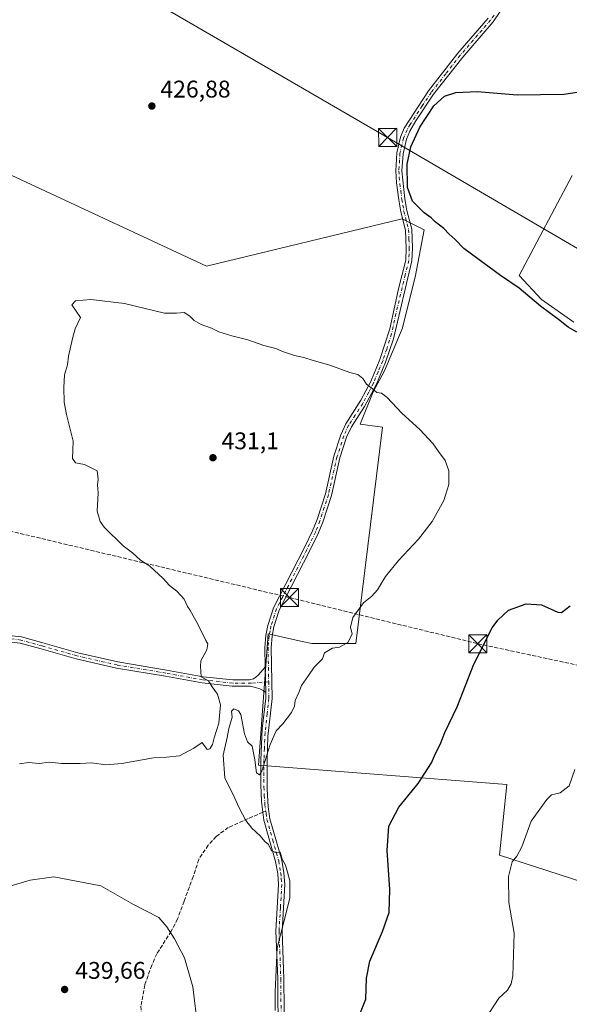
# Model space of a CAD drawing. Units: metres. Extents: x 549641 to 553082, y 4703164 to 4705502.
# Drawn here: x 552334 to 552562, y 4704753 to 4705162 of the extents above; entities that cross this region are included whole.
import ezdxf

# ---------------------------------------------------------------- set-up
doc = ezdxf.new("R2010")
doc.units = ezdxf.units.M
doc.header["$MEASUREMENT"] = 0
doc.linetypes.add('DGN Style 3', pattern=[2.307223458686699, 1.648016756204785, -0.6592067024819142])
doc.linetypes.add('DGN Style 4', pattern=[2.6384748266838614, 1.318413404963828, -0.6592067024819142, 0.001648016756204785, -0.6592067024819142])
for name, color, linetype, lineweight in [('Arbolado forestal CxS', 92, 'Continuous', 0), ('Camino Cxs', 7, 'Continuous', 0), ('Camino eje', 30, 'DGN Style 4', 13), ('Conducción de hidrocarburos lineal', 6, 'DGN Style 3', 0), ('Corriente artificial eje', 142, 'DGN Style 4', 0), ('Cultivos herbáceos CxS', 92, 'Continuous', 0), ('Cultivos leñosos CxS', 92, 'Continuous', 0), ('Curva de nivel maestra', 30, 'Continuous', 30), ('Curva de nivel normal', 30, 'Continuous', 0), ('Pista no pavimentada Cxs', 111, 'Continuous', 0), ('Pista no pavimentada eje', 91, 'DGN Style 4', 0), ('Punto de cota en terreno', 7, 'Continuous', 0), ('Rótulo de punto de cota en terreno', 7, 'Continuous', 0), ('Senda', 7, 'DGN Style 3', 0), ('Senda no paivmentada conexión', 7, 'DGN Style 3', 0), ('Tendido', 6, 'Continuous', 0), ('Torre de tendido puntual', 7, 'Continuous', 0)]:
    doc.layers.add(name, color=color, linetype=linetype, lineweight=lineweight)
doc.styles.add('Style-Arial', font='txt')

# ---------------------------------------------------------------- blocks, each defined once
blk = doc.blocks.new('*U10')
at = {"layer": 'Cultivos herbáceos CxS', "color": 92, "linetype": 'Continuous', "lineweight": 0}
for points in [[(552564.2527999999, 4705036.0875, 424.0467000000062), (552550.8273, 4705045.485300001, 424.4033000000054), (552541.6734999996, 4705055.451300001, 424.0598000000027), (552563.6513, 4705097.0461, 422.7274999999936)], [(552243.0148, 4705175.626700001, 425.9251999999979), (552227.7412999999, 4705129.227299999, 429.5630999999995), (552243.9442999996, 4705121.964299999, 429.8080999999948), (552322.7063999996, 4705100.972899999, 429.3846000000049), (552411.8038999997, 4705059.4431, 428.8209999999963), (552493.0144999997, 4705078.9959, 425.9259000000021), (552502.2377000004, 4705074.533100001, 425.9541999999929), (552498.4678999997, 4705054.883199999, 426.7217999999993), (552493.0977999996, 4705033.4024, 427.977899999998), (552485.7137000002, 4705015.949300001, 429.3882000000012), (552481.0148999998, 4705007.222800001, 430.1888000000035), (552475.6447000002, 4704993.797300001, 431.2842999999993), (552484.9368000003, 4704992.5689, 430.9245999999985), (552473.8192999996, 4704902.663100001, 430.0820999999996), (552455.6357000005, 4704902.6633, 430.5369999999967), (552451.6145000001, 4704903.5569, 430.6002000000008), (552437.4523, 4704906.704100001, 430.7209000000003), (552433.4083000004, 4704852.1547, 430.2712000000029), (552536.4494000003, 4704844.072100001, 423.1515000000073), (552533.4168999996, 4704814.776500001, 421.7847000000039), (552708.0972999996, 4704758.113100001, 412.8926999999967)]]:
    blk.add_polyline3d(points, dxfattribs=at)
blk = doc.blocks.new('5PATER')
at = {"layer": 'Arbolado forestal CxS', "linetype": 'Continuous', "lineweight": 0}
h = blk.add_hatch(color=51, dxfattribs=at)
edge = h.paths.add_edge_path()
edge.add_ellipse((0, 0), major_axis=(-0.1095731443231308, -0.1110710700762829), ratio=0.9994222409660322, start_angle=0, end_angle=360)
blk = doc.blocks.new('5TTEND')
at = {"layer": 'Corriente artificial eje', "color": 7, "linetype": 'Continuous', "lineweight": 0}
for p, q in [((-0.375, 0.3754), (0.375, -0.3746)), ((0.3720000000000001, 0.3784000000000001), (-0.3720000000000001, -0.3776))]:
    blk.add_line(p, q, dxfattribs=at)
at = {"layer": 'Corriente artificial eje', "color": 7, "linetype": 'Continuous', "lineweight": 0, "flags": 128}
blk.add_lwpolyline([(-0.375, -0.3746), (0.375, -0.3746), (0.375, 0.3754), (-0.375, 0.3754), (-0.3720000000000001, -0.3776)], dxfattribs=at)

msp = doc.modelspace()

# ---------------------------------------------------------------- linework, layer by layer
at = {"layer": 'Camino Cxs', "color": 7, "linetype": 'Continuous', "lineweight": 0, "extrusion": (0.0001878708745528786, -0.01097714375088924, 0.9999397316936691), "elevation": -51111.93719074828, "flags": 128}
msp.add_lwpolyline([(552436.1874496082, 4704615.386988584), (552436.3710717377, 4704604.658742201)], dxfattribs=at)
at = {"layer": 'Camino Cxs', "color": 7, "linetype": 'Continuous', "lineweight": 0}
for points in [[(552328.5401, 4704906.164100001, 429.1987999999984), (552335.0648999996, 4704905.402899999, 429.2973999999958), (552343.9501, 4704902.9407, 429.4487999999984), (552358.4205, 4704898.8215, 429.5562000000064), (552375.0714999996, 4704895.0275, 429.7538999999961), (552395.2566999998, 4704891.6457, 430.0314999999973), (552410.4612999996, 4704888.9005, 430.1802000000025), (552422.7282999996, 4704887.537500001, 430.351999999999), (552429.6655000001, 4704887.537500001, 430.4078000000009), (552431.3299000004, 4704888.0297, 430.4275999999954), (552432.4086999996, 4704888.6461, 430.445200000002), (552433.2717000004, 4704889.509299999, 430.4768999999943), (552435.3677000003, 4704891.9133, 430.5562000000064), (552436.2780999999, 4704892.993899999, 430.5887999999978), (552436.4617, 4704882.2663, 430.4710000000051), (552435.3369000005, 4704883.1907, 430.4621000000043), (552434.0115, 4704883.8071, 430.4434000000037), (552432.2547000004, 4704884.392700001, 430.415599999993), (552430.0355000002, 4704884.9375, 430.3999999999942), (552422.5843000002, 4704884.9375, 430.3454999999958), (552410.0862999996, 4704886.326099999, 430.1552999999985), (552394.8108999999, 4704889.084100001, 429.974000000002), (552374.5674999999, 4704892.4757, 429.6986999999936), (552357.7753, 4704896.301899999, 429.5102000000043), (552343.2471000003, 4704900.4375, 429.4753000000055), (552334.5641000001, 4704902.843699999, 429.296199999997), (552328.3888999998, 4704903.564099999, 429.1891000000033)], [(552436.4617, 4704882.2663, 430.4710000000051), (552435.3369000005, 4704883.1907, 430.4621000000043), (552434.0115, 4704883.8071, 430.4434000000037), (552432.2547000004, 4704884.392700001, 430.415599999993), (552430.0355000002, 4704884.9375, 430.3999999999942), (552422.5843000002, 4704884.9375, 430.3454999999958), (552410.0862999996, 4704886.326099999, 430.1552999999985), (552394.8108999999, 4704889.084100001, 429.974000000002), (552374.5674999999, 4704892.4757, 429.6986999999936), (552357.7753, 4704896.301899999, 429.5102000000043), (552343.2471000003, 4704900.4375, 429.4753000000055), (552334.5641000001, 4704902.843699999, 429.296199999997), (552328.3888999998, 4704903.564099999, 429.1891000000033)], [(552328.5401, 4704906.164100001, 429.1987999999984), (552335.0648999996, 4704905.402899999, 429.2973999999958), (552343.9501, 4704902.9407, 429.4487999999984), (552358.4205, 4704898.8215, 429.5562000000064), (552375.0714999996, 4704895.0275, 429.7538999999961), (552395.2566999998, 4704891.6457, 430.0314999999973), (552410.4612999996, 4704888.9005, 430.1802000000025), (552422.7282999996, 4704887.537500001, 430.351999999999), (552429.6655000001, 4704887.537500001, 430.4078000000009), (552431.3299000004, 4704888.0297, 430.4275999999954), (552432.4086999996, 4704888.6461, 430.445200000002), (552433.2717000004, 4704889.509299999, 430.4768999999943), (552435.3677000003, 4704891.9133, 430.5562000000064), (552436.2780999999, 4704892.993899999, 430.5887999999978)]]:
    msp.add_polyline3d(points, dxfattribs=at)
at = {"layer": 'Camino eje', "color": 30, "linetype": 'DGN Style 4', "lineweight": 13}
msp.add_polyline3d([(552437.6737000002, 4704886.770099999, 430.5491000000038), (552430.4879000001, 4704886.237500001, 430.4088999999949), (552422.6562999999, 4704886.237500001, 430.3487000000023), (552410.2736999998, 4704887.613299999, 430.164499999999), (552395.0336999996, 4704890.364900001, 430.0028000000021), (552374.8195000002, 4704893.751700001, 429.7262999999948), (552358.0979000004, 4704897.561699999, 429.5317000000068), (552343.5987, 4704901.689099999, 429.459600000002), (552334.8145000003, 4704904.123299999, 429.2969000000012), (552328.4644999999, 4704904.8641, 429.1940999999933), (552323.1727, 4704904.8641, 429.1383999999962), (552318.5160999997, 4704904.334899999, 429.0988999999972), (552313.8595000004, 4704902.535900001, 428.9630999999936), (552309.0969000002, 4704900.524900001, 428.8402999999962), (552300.4184999998, 4704894.704100001, 428.7510000000038), (552291.5285, 4704888.459899999, 428.6757000000071), (552272.5843000002, 4704875.7599, 428.5576000000001), (552256.8151000004, 4704864.9649, 428.1245999999956), (552247.2901, 4704858.297300001, 427.7988999999943), (552234.6958999997, 4704847.2907, 427.5078000000067), (552218.0800999999, 4704832.685699999, 427.6046999999963)], dxfattribs=at)
at = {"layer": 'Conducción de hidrocarburos lineal', "color": 6, "linetype": 'DGN Style 3', "lineweight": 0}
msp.add_polyline3d([(551196.2251000004, 4705488.4474, 415.6394), (551223.0333000004, 4705462.92, 415.0705000000016), (551435.8650000002, 4705264.1942, 408.4314000000013), (551516.5741999997, 4705186.780099999, 400.9410000000062), (551642.5861999998, 4705068.6599, 399.1967000000004), (551667.4555000003, 4705067.7323, 399.7128999999986), (551856.0511999996, 4705056.8168, 406.0976999999984), (552070.1522000004, 4705008.068700001, 416.7618999999977), (552325.6079000002, 4704950.521600001, 428.9572999999946), (552446.3378, 4704921.7468, 430.9003999999986), (552524.5223000003, 4704902.564400001, 426.006899999993), (552631.8636999996, 4704879.480900001, 420.0013000000035), (552831.2540999996, 4704833.681399999, 416.3120000000054), (552965.9890999999, 4704863.168299999, 417.7982000000048), (552995.1902999999, 4704869.559, 418.280899999998), (553069.2161999998, 4704885.944399999, 416.1502000000037)], dxfattribs=at)
at = {"layer": 'Cultivos herbáceos CxS', "color": 92, "linetype": 'Continuous', "lineweight": 0}
for points in [[(552243.0148, 4705175.626700001, 425.9251999999979), (552227.7412999999, 4705129.227299999, 429.5630999999995), (552243.9442999996, 4705121.964299999, 429.8080999999948), (552322.7063999996, 4705100.972899999, 429.3846000000049), (552411.8038999997, 4705059.4431, 428.8209999999963), (552493.0144999997, 4705078.9959, 425.9259000000021), (552502.2377000004, 4705074.533100001, 425.9541999999929), (552498.4678999997, 4705054.883199999, 426.7217999999993), (552493.0977999996, 4705033.4024, 427.977899999998), (552485.7137000002, 4705015.949300001, 429.3882000000012), (552481.0148999998, 4705007.222800001, 430.1888000000035), (552475.6447000002, 4704993.797300001, 431.2842999999993), (552484.9368000003, 4704992.5689, 430.9245999999985), (552473.8192999996, 4704902.663100001, 430.0820999999996), (552455.6357000005, 4704902.6633, 430.5369999999967), (552451.6145000001, 4704903.5569, 430.6002000000008), (552437.4523, 4704906.704100001, 430.7209000000003), (552433.4083000004, 4704852.1547, 430.2712000000029), (552536.4494000003, 4704844.072100001, 423.1515000000073), (552533.4168999996, 4704814.776500001, 421.7847000000039), (552708.0972999996, 4704758.113100001, 412.8926999999967)], [(552564.2527999999, 4705036.0875, 424.0467000000062), (552550.8273, 4705045.485300001, 424.4033000000054), (552541.6734999996, 4705055.451300001, 424.0598000000027), (552563.6513, 4705097.0461, 422.7274999999936)]]:
    msp.add_polyline3d(points, dxfattribs=at)
at = {"layer": 'Cultivos leñosos CxS', "color": 92, "linetype": 'Continuous', "lineweight": 0}
for points in [[(552708.0972999996, 4704758.113100001, 412.8926999999967), (552533.4168999996, 4704814.776500001, 421.7847000000039), (552536.4494000003, 4704844.072100001, 423.1515000000073), (552433.4083000004, 4704852.1547, 430.2712000000029), (552437.4523, 4704906.704100001, 430.7209000000003), (552451.6145000001, 4704903.5569, 430.6002000000008), (552455.6357000005, 4704902.6633, 430.5369999999967), (552473.8192999996, 4704902.663100001, 430.0820999999996), (552484.9368000003, 4704992.5689, 430.9245999999985), (552475.6447000002, 4704993.797300001, 431.2842999999993), (552481.0148999998, 4705007.222800001, 430.1888000000035), (552485.7137000002, 4705015.949300001, 429.3882000000012), (552493.0977999996, 4705033.4024, 427.977899999998), (552498.4678999997, 4705054.883199999, 426.7217999999993), (552502.2377000004, 4705074.533100001, 425.9541999999929), (552493.0144999997, 4705078.9959, 425.9259000000021), (552411.8038999997, 4705059.4431, 428.8209999999963), (552322.7063999996, 4705100.972899999, 429.3846000000049), (552243.9442999996, 4705121.964299999, 429.8080999999948), (552227.7412999999, 4705129.227299999, 429.5630999999995), (552243.0148, 4705175.626700001, 425.9251999999979)], [(552243.0148, 4705175.626700001, 425.9251999999979), (552227.7412999999, 4705129.227299999, 429.5630999999995), (552243.9442999996, 4705121.964299999, 429.8080999999948), (552322.7063999996, 4705100.972899999, 429.3846000000049), (552411.8038999997, 4705059.4431, 428.8209999999963), (552493.0144999997, 4705078.9959, 425.9259000000021), (552502.2377000004, 4705074.533100001, 425.9541999999929), (552498.4678999997, 4705054.883199999, 426.7217999999993), (552493.0977999996, 4705033.4024, 427.977899999998), (552485.7137000002, 4705015.949300001, 429.3882000000012), (552481.0148999998, 4705007.222800001, 430.1888000000035), (552475.6447000002, 4704993.797300001, 431.2842999999993), (552484.9368000003, 4704992.5689, 430.9245999999985), (552473.8192999996, 4704902.663100001, 430.0820999999996), (552455.6357000005, 4704902.6633, 430.5369999999967), (552451.6145000001, 4704903.5569, 430.6002000000008), (552437.4523, 4704906.704100001, 430.7209000000003), (552433.4083000004, 4704852.1547, 430.2712000000029), (552536.4494000003, 4704844.072100001, 423.1515000000073), (552533.4168999996, 4704814.776500001, 421.7847000000039), (552708.0972999996, 4704758.113100001, 412.8926999999967)], [(552563.6513, 4705097.0461, 422.7274999999936), (552541.6734999996, 4705055.451300001, 424.0598000000027), (552550.8273, 4705045.485300001, 424.4033000000054), (552564.2527999999, 4705036.0875, 424.0467000000062)], [(552564.2527999999, 4705036.0875, 424.0467000000062), (552550.8273, 4705045.485300001, 424.4033000000054), (552541.6734999996, 4705055.451300001, 424.0598000000027), (552563.6513, 4705097.0461, 422.7274999999936)]]:
    msp.add_polyline3d(points, dxfattribs=at)
at = {"layer": 'Curva de nivel maestra', "color": 30, "linetype": 'Continuous', "lineweight": 30, "elevation": 425, "flags": 128}
for points in [[(552565.5599999996, 4705031.920100001), (552562, 4705034.040100001), (552557.9199999999, 4705037.200099999), (552550.4199999999, 4705042.770099999), (552541.6200000001, 4705050.210100001), (552533.8600000005, 4705055.470100001), (552524.4600000001, 4705062.470100001), (552518.7199999997, 4705066.7501), (552515.1200000001, 4705070.4801), (552512.5999999996, 4705072.630100001), (552510.3200000003, 4705075.0101), (552506.79, 4705077.8201), (552505.1600000003, 4705079.530099999), (552502.1699999999, 4705081.550100001), (552497.3499999996, 4705086.370100001), (552495.2999999998, 4705092.020099999), (552495.2000000002, 4705101.690099999), (552496.7300000004, 4705109.020099999), (552500.4000000004, 4705117.130100001), (552506.1900000004, 4705126.040100001), (552510.6600000003, 4705130.020099999), (552515.3300000001, 4705131.540100001), (552524.2100000001, 4705131.9801), (552540.8399999999, 4705130.520099999), (552560.1399999997, 4705130.770099999), (552570.3099999996, 4705132.4001)], [(552474.7400000002, 4704746.720100001), (552478.0300000003, 4704754.960100001), (552478.2199999997, 4704763.700099999), (552479.6799999997, 4704770.700099999), (552484.9600000001, 4704783.030099999), (552487.6399999997, 4704791.0001), (552487.9900000002, 4704800.550100001), (552486.79, 4704816.7301), (552487.5499999998, 4704826.880100001), (552491.6699999999, 4704834.720100001), (552499.6900000004, 4704844.530099999), (552505.2999999998, 4704853.0801), (552506.9299999997, 4704856.960100001), (552508.8300000001, 4704860.700099999), (552510.7999999998, 4704865.700099999), (552515.8899999997, 4704876.370100001), (552522.75, 4704894.040100001), (552530.3700000001, 4704909.130100001), (552532.7100000001, 4704912.360099999), (552537.25, 4704916.460100001), (552544.4699999997, 4704919.1601), (552550.9000000004, 4704918.770099999), (552557.7300000004, 4704915.7601), (552559.2000000002, 4704915.540100001), (552562.7999999998, 4704918.360099999)]]:
    msp.add_lwpolyline(points, dxfattribs=at)
at = {"layer": 'Curva de nivel normal', "color": 30, "linetype": 'Continuous', "lineweight": 0, "flags": 128}
for points, elevation in [([(552334.2000000002, 4704852.6501), (552337.9600000001, 4704853.270099999), (552342.4699999997, 4704852.8101), (552346.6699999999, 4704853.420100001), (552351.6699999999, 4704852.9001), (552359.4500000002, 4704852.8201), (552364.1399999997, 4704853.0601), (552370.04, 4704852.290100001), (552376.6699999999, 4704852.790100001), (552389.9100000003, 4704855.1801), (552395.3300000001, 4704855.420100001), (552400.6600000003, 4704856.020099999), (552406.6600000003, 4704859.170100001), (552410.0700000003, 4704861.530099999), (552410.6600000003, 4704860.700099999), (552412.1699999999, 4704858.620100001), (552413.2699999996, 4704858.960100001), (552414.4199999999, 4704860.700099999), (552415.0899999999, 4704863.460100001), (552416.9400000004, 4704869.640100001), (552417.7100000001, 4704877.2601), (552416.4299999997, 4704881.6801), (552414.2400000002, 4704884.6601), (552412.6399999997, 4704887.1501), (552409.5999999996, 4704888.8101), (552409.3300000001, 4704893.200099999), (552409.4500000002, 4704895.4901), (552411.9900000002, 4704900.030099999), (552412.4699999997, 4704902.5101), (552411.5700000003, 4704903.950099999), (552408.29, 4704910.7401), (552404.9500000002, 4704916.6601), (552403.9900000002, 4704918.030099999), (552402.5800000001, 4704921.030099999), (552399.6200000001, 4704924.370100001), (552396.4600000001, 4704926.7501), (552393.9299999997, 4704929.7401), (552388.4100000003, 4704934.780099999), (552384.54, 4704937.2401), (552381.1299999999, 4704940.3101), (552377.25, 4704943.210100001), (552369.4100000003, 4704951.040100001), (552367.7400000002, 4704953.3101), (552366.5099999999, 4704957.5801), (552366.9199999999, 4704965.3201), (552366.6900000004, 4704968.530099999), (552366.9500000002, 4704970.9801), (552366.5099999999, 4704974.450099999), (552361.1799999997, 4704976.960100001), (552357.5300000003, 4704977.6801), (552356.2199999997, 4704979.5101), (552356.5099999999, 4704986.780099999), (552353.7999999998, 4704997.720100001), (552352.7300000004, 4705002.890100001), (552352.7100000001, 4705009.040100001), (552352.9400000004, 4705014.3301), (552354.2300000004, 4705018.360099999), (552354.6200000001, 4705022.020099999), (552356.2400000002, 4705029.360099999), (552357.3899999997, 4705033.360099999), (552359.6100000005, 4705038.090100001), (552355.9600000001, 4705043.390100001), (552357.4800000004, 4705044.960100001), (552363.8600000005, 4705045.4901), (552377.8399999999, 4705043.860099999), (552394.4600000001, 4705039.8301)], 430), ([(552394.4600000001, 4705039.8301), (552399.4800000004, 4705039.840100001), (552402.5899999999, 4705040.190099999), (552405.0199999996, 4705038.690099999), (552406.7199999997, 4705036.770099999), (552409.6200000001, 4705035.170100001), (552414.0099999999, 4705033.6801), (552416.9900000002, 4705032.1801), (552422.3600000005, 4705030.4001), (552429.0499999998, 4705028.7501), (552435.7300000004, 4705026.4301), (552440.5999999996, 4705025.200099999), (552443.4199999999, 4705023.9801), (552448.3300000001, 4705022.340100001), (552452.3300000001, 4705021.4901), (552455.6600000003, 4705020.380100001), (552462.9900000002, 4705018.340100001), (552471.3300000001, 4705015.2601), (552474.7100000001, 4705014.380100001), (552476.75, 4705012.780099999), (552478.3099999996, 4705010.340100001), (552480.5800000001, 4705008.600099999), (552482.5599999996, 4705006.960100001), (552484.5300000003, 4705006.700099999), (552486.9100000003, 4705004.890100001), (552492.8899999997, 4704998.390100001), (552500.3399999999, 4704991.5601), (552505.8899999997, 4704985.5801), (552508.0899999999, 4704982.380100001), (552510.9600000001, 4704978.690099999), (552512.4500000002, 4704974.360099999), (552512.4000000004, 4704968.690099999), (552510.4100000003, 4704962.020099999), (552505.5300000003, 4704953.360099999), (552499.8600000005, 4704945.9801), (552491.5599999996, 4704937.170100001), (552486.1699999999, 4704930.5601), (552482.8700000001, 4704924.940099999), (552480.4600000001, 4704922.300100001), (552477.0499999998, 4704919.620100001), (552472.5700000003, 4704913.460100001), (552471.5599999996, 4704909.4301), (552472.2599999999, 4704906.590100001), (552470.5300000003, 4704903.0701), (552467.04, 4704901.130100001), (552464.2000000002, 4704900.7601), (552460.8700000001, 4704898.800100001), (552459.9800000004, 4704896.370100001), (552456.4900000002, 4704892.880100001), (552454.1799999997, 4704889.4301), (552451.3300000001, 4704885.220100001), (552450.2300000004, 4704882.370100001), (552448.5999999996, 4704879.030099999), (552448.4199999999, 4704876.700099999), (552447.1799999997, 4704874.030099999), (552443.5599999996, 4704869.370100001), (552440.7599999999, 4704866.370100001), (552438.3300000001, 4704860.700099999), (552434.9000000004, 4704849.610099999), (552433.9000000004, 4704848.0801), (552432.5599999996, 4704848.9301), (552431.9500000002, 4704854.3301), (552430.7999999998, 4704859.9801), (552428.8700000001, 4704861.8201), (552427.6100000005, 4704865.1801), (552426.1500000004, 4704873.2501), (552425.2000000002, 4704874.7501), (552423.2100000001, 4704875.520099999), (552422.2599999999, 4704874.5601), (552422.4600000001, 4704872.030099999), (552421.0999999996, 4704867.370100001), (552420.4600000001, 4704863.700099999), (552418.7800000003, 4704856.370100001), (552419.5, 4704846.940099999), (552423.3200000003, 4704839.030099999), (552425.3799999999, 4704834.420100001), (552428.1399999997, 4704829.1801), (552430.6399999997, 4704826.0101), (552434.1500000004, 4704822.860099999), (552436.1200000001, 4704820.5001), (552437.6299999999, 4704819.2401), (552438.8399999999, 4704816.620100001), (552440.6600000003, 4704815.880100001), (552442.3899999997, 4704815.9801), (552443.2599999999, 4704813.090100001), (552444.6100000005, 4704810.590100001), (552445.5199999996, 4704807.6601), (552446.4500000002, 4704804.0801), (552446.4299999997, 4704797.020099999), (552445.4100000003, 4704792.520099999), (552441.2100000001, 4704776.300100001), (552440.3099999996, 4704758.030099999), (552440.4299999997, 4704750.2601)], 430), ([(552564.7800000003, 4704850.340100001), (552562.3300000001, 4704843.540100001), (552558.6600000003, 4704840.670100001), (552555.0899999999, 4704839.880100001), (552553.0599999996, 4704837.920100001), (552546.6600000003, 4704828.880100001), (552542.6699999999, 4704818.280099999), (552540.6299999999, 4704814.350099999), (552538.7100000001, 4704812.0001), (552537.2100000001, 4704805.920100001), (552537.4000000004, 4704795.100099999), (552539.6100000005, 4704782.3101), (552538.9500000002, 4704764.600099999), (552538.3399999999, 4704761.340100001), (552536.8399999999, 4704758.770099999), (552533.1799999997, 4704755.370100001), (552527.2699999996, 4704746.200099999)], 420), ([(552348.5599999996, 4704805.780099999), (552338.7300000004, 4704804.440099999), (552321.25, 4704799.220100001), (552310.7100000001, 4704794.620100001), (552300.7599999999, 4704790.1601), (552289.25, 4704783.120100001), (552266.6699999999, 4704767.050100001), (552250.3399999999, 4704754.300100001), (552241.6699999999, 4704747.0001)], 435), ([(552408.2699999996, 4704742.850099999), (552406.2000000002, 4704760.020099999), (552402.7400000002, 4704772.140100001), (552398.6500000004, 4704780.020099999), (552395.4500000002, 4704784.940099999), (552392.04, 4704788.9101), (552381.5999999996, 4704794.2601), (552368.04, 4704802.0701), (552348.5599999996, 4704805.780099999)], 435)]:
    msp.add_lwpolyline(points, dxfattribs=dict(at, elevation=elevation))
at = {"layer": 'Pista no pavimentada Cxs', "color": 111, "linetype": 'Continuous', "lineweight": 0, "extrusion": (0.0001878708745528786, -0.01097714375088924, 0.9999397316936691), "elevation": -51111.93719074828, "flags": 128}
msp.add_lwpolyline([(552436.1874496082, 4704615.386988584), (552436.3710717377, 4704604.658742201)], dxfattribs=at)
at = {"layer": 'Pista no pavimentada Cxs', "color": 111, "linetype": 'Continuous', "lineweight": 0}
for points in [[(552533.8000999996, 4705165.220100001, 427.3984000000055), (552530.8000999996, 4705160.840100001, 427.4162000000069), (552518.1801000005, 4705146.1801, 426.7972000000009), (552506.1300999997, 4705130.7601, 425.8573999999935), (552498.7801000001, 4705119.7601, 425.6664000000019), (552496.2301000003, 4705115.4301, 425.6532000000007), (552494.8101000004, 4705112.190099999, 425.607600000003), (552493.4401000004, 4705106.0601, 425.584400000007), (552492.9901000002, 4705098.9301, 425.6046999999963), (552494.2301000003, 4705087.3301, 425.5561000000016), (552495.0301000001, 4705082.550100001, 425.7765000000073), (552497.0301000001, 4705074.700099999, 426.1100000000006), (552497.3000999996, 4705066.9301, 426.2924000000058), (552497.1101000002, 4705061.5701, 426.4818999999989), (552489.4600999998, 4705029.210100001, 428.4554999999964), (552486.1801000005, 4705019.5601, 429.1867000000057), (552482.3601000002, 4705010.370100001, 429.9588999999978), (552477.4200999998, 4705001.0601, 430.8861999999936), (552471.9901000002, 4704992.670100001, 431.4438999999985), (552470.0301000001, 4704988.440099999, 431.6466999999975), (552467.2301000003, 4704979.7401, 431.7296000000061), (552463.7100999998, 4704964.130100001, 431.6287000000011), (552460.1001000004, 4704953.0601, 431.2498999999953), (552458.2600999996, 4704948.420100001, 431.241200000004), (552454.6801000005, 4704941.0801, 431.3328000000038), (552442.0900999998, 4704916.5601, 430.9569999999949), (552439.8800999997, 4704909.540100001, 431.1964000000008), (552439.1101000002, 4704905.670100001, 431.109500000006), (552438.7200999996, 4704900.970100001, 430.9268000000012), (552439.0800999999, 4704879.890100001, 430.4707999999956), (552437.3800999997, 4704864.110099999, 430.3562999999995), (552436.9901000002, 4704854.040100001, 430.2736000000005), (552437.0000999998, 4704842.210100001, 430.1389999999956), (552437.5100999996, 4704834.8301, 430.1646999999939), (552438.2001, 4704829.870100001, 430.0988000000071), (552443.0800999999, 4704812.640100001, 430.2617000000028), (552443.9700999996, 4704807.470100001, 430.2311000000045), (552444.4001000002, 4704802.620100001, 430.2695999999996), (552443.2701000003, 4704783.190099999, 430.1610999999976), (552443.9901000002, 4704763.440099999, 429.7308000000049), (552444.1901000004, 4704739.050100001, 429.6996999999974)], [(552533.8000999996, 4705165.220100001, 427.3984000000055), (552530.8000999996, 4705160.840100001, 427.4162000000069), (552518.1801000005, 4705146.1801, 426.7972000000009), (552506.1300999997, 4705130.7601, 425.8573999999935), (552498.7801000001, 4705119.7601, 425.6664000000019), (552496.2301000003, 4705115.4301, 425.6532000000007), (552494.8101000004, 4705112.190099999, 425.607600000003), (552493.4401000004, 4705106.0601, 425.584400000007), (552492.9901000002, 4705098.9301, 425.6046999999963), (552494.2301000003, 4705087.3301, 425.5561000000016), (552495.0301000001, 4705082.550100001, 425.7765000000073), (552497.0301000001, 4705074.700099999, 426.1100000000006), (552497.3000999996, 4705066.9301, 426.2924000000058), (552497.1101000002, 4705061.5701, 426.4818999999989), (552489.4600999998, 4705029.210100001, 428.4554999999964), (552486.1801000005, 4705019.5601, 429.1867000000057), (552482.3601000002, 4705010.370100001, 429.9588999999978), (552477.4200999998, 4705001.0601, 430.8861999999936), (552471.9901000002, 4704992.670100001, 431.4438999999985), (552470.0301000001, 4704988.440099999, 431.6466999999975), (552467.2301000003, 4704979.7401, 431.7296000000061), (552463.7100999998, 4704964.130100001, 431.6287000000011), (552460.1001000004, 4704953.0601, 431.2498999999953), (552458.2600999996, 4704948.420100001, 431.241200000004), (552454.6801000005, 4704941.0801, 431.3328000000038), (552442.0900999998, 4704916.5601, 430.9569999999949), (552439.8800999997, 4704909.540100001, 431.1964000000008), (552439.1101000002, 4704905.670100001, 431.109500000006), (552438.7200999996, 4704900.970100001, 430.9268000000012), (552439.0800999999, 4704879.890100001, 430.4707999999956), (552437.3800999997, 4704864.110099999, 430.3562999999995), (552436.9901000002, 4704854.040100001, 430.2736000000005), (552437.0000999998, 4704842.210100001, 430.1389999999956), (552437.5100999996, 4704834.8301, 430.1646999999939), (552438.2001, 4704829.870100001, 430.0988000000071), (552443.0800999999, 4704812.640100001, 430.2617000000028), (552443.9700999996, 4704807.470100001, 430.2311000000045), (552444.4001000002, 4704802.620100001, 430.2695999999996), (552443.2701000003, 4704783.190099999, 430.1610999999976), (552443.9901000002, 4704763.440099999, 429.7308000000049), (552444.1901000004, 4704739.050100001, 429.6996999999974)], [(552441.6101000002, 4704738.9801, 430.3280999999988), (552441.4101, 4704763.380100001, 430.3095999999932), (552440.6901000004, 4704783.220100001, 430.4709000000003), (552441.8101000004, 4704802.5801, 430.4406000000017), (552441.4101, 4704807.140100001, 430.4474999999948), (552440.5601000004, 4704812.0701, 430.4337999999989), (552435.6700999998, 4704829.360099999, 430.1981999999989), (552434.7301000003, 4704837.0001, 430.1790000000037), (552434.3701, 4704843.9801, 430.1956000000064), (552434.4200999998, 4704854.1801, 430.4217999999965), (552434.9801000003, 4704867.220100001, 430.9771000000038), (552436.5000999998, 4704880.020099999, 430.4481999999989), (552436.4617, 4704882.2663, 430.4710000000051), (552436.2780999999, 4704892.993899999, 430.5887999999978), (552436.1401000004, 4704901.0601, 430.6875), (552436.5500999996, 4704906.030099999, 430.7397000000056), (552437.3800999997, 4704910.1801, 430.7727000000014), (552439.7001, 4704917.540100001, 430.8151999999973), (552452.3701, 4704942.2301, 431.0847000000067), (552455.9001000002, 4704949.460100001, 431.1921000000002), (552457.7401000002, 4704954.110099999, 431.2636000000057), (552461.2200999996, 4704964.8201, 431.5292000000045), (552464.7401000002, 4704980.420100001, 431.7214999999997), (552467.6201, 4704989.380100001, 431.5500000000029), (552469.7301000003, 4704993.920100001, 431.3942999999999), (552475.9801000003, 4705003.700099999, 430.8077999999951), (552480.0201000003, 4705011.460100001, 430.0369000000064), (552483.8300999999, 4705020.6601, 429.2387000000017), (552487.9001000002, 4705033.3101, 428.2868000000017), (552491.5500999996, 4705050.020099999, 427.2403999999952), (552494.5500999996, 4705061.940099999, 426.6178999999975), (552494.7200999996, 4705066.9301, 426.4746000000014), (552494.4700999996, 4705074.340100001, 426.2553999999946), (552492.5100999996, 4705082.020099999, 425.8466999999946), (552491.6801000005, 4705086.940099999, 425.7152999999962), (552490.7500999998, 4705093.940099999, 425.6634999999952), (552490.4101, 4705098.9301, 425.648000000001), (552490.8800999997, 4705106.420100001, 425.6404999999941), (552492.3501000004, 4705113.0001, 425.6680000000051), (552493.9501, 4705116.6601, 425.6549999999989), (552504.0301000001, 4705132.2501, 425.9517000000051), (552516.1801000005, 4705147.8101, 426.8298000000068), (552528.7500999998, 4705162.4101, 427.3292999999976)], [(552436.2780999999, 4704892.993899999, 430.5887999999978), (552436.1401000004, 4704901.0601, 430.6875), (552436.5500999996, 4704906.030099999, 430.7397000000056), (552437.3800999997, 4704910.1801, 430.7727000000014), (552439.7001, 4704917.540100001, 430.8151999999973), (552452.3701, 4704942.2301, 431.0847000000067), (552455.9001000002, 4704949.460100001, 431.1921000000002), (552457.7401000002, 4704954.110099999, 431.2636000000057), (552461.2200999996, 4704964.8201, 431.5292000000045), (552464.7401000002, 4704980.420100001, 431.7214999999997), (552467.6201, 4704989.380100001, 431.5500000000029), (552469.7301000003, 4704993.920100001, 431.3942999999999), (552475.9801000003, 4705003.700099999, 430.8077999999951), (552480.0201000003, 4705011.460100001, 430.0369000000064), (552483.8300999999, 4705020.6601, 429.2387000000017), (552487.9001000002, 4705033.3101, 428.2868000000017), (552491.5500999996, 4705050.020099999, 427.2403999999952), (552494.5500999996, 4705061.940099999, 426.6178999999975), (552494.7200999996, 4705066.9301, 426.4746000000014), (552494.4700999996, 4705074.340100001, 426.2553999999946), (552492.5100999996, 4705082.020099999, 425.8466999999946), (552491.6801000005, 4705086.940099999, 425.7152999999962), (552490.7500999998, 4705093.940099999, 425.6634999999952), (552490.4101, 4705098.9301, 425.648000000001), (552490.8800999997, 4705106.420100001, 425.6404999999941), (552492.3501000004, 4705113.0001, 425.6680000000051), (552493.9501, 4705116.6601, 425.6549999999989), (552504.0301000001, 4705132.2501, 425.9517000000051), (552516.1801000005, 4705147.8101, 426.8298000000068), (552528.7500999998, 4705162.4101, 427.3292999999976)], [(552441.6101000002, 4704738.9801, 430.3280999999988), (552441.4101, 4704763.380100001, 430.3095999999932), (552440.6901000004, 4704783.220100001, 430.4709000000003), (552441.8101000004, 4704802.5801, 430.4406000000017), (552441.4101, 4704807.140100001, 430.4474999999948), (552440.5601000004, 4704812.0701, 430.4337999999989), (552435.6700999998, 4704829.360099999, 430.1981999999989), (552434.7301000003, 4704837.0001, 430.1790000000037), (552434.3701, 4704843.9801, 430.1956000000064), (552434.4200999998, 4704854.1801, 430.4217999999965), (552434.9801000003, 4704867.220100001, 430.9771000000038), (552436.5000999998, 4704880.020099999, 430.4481999999989), (552436.4617, 4704882.2663, 430.4710000000051)]]:
    msp.add_polyline3d(points, dxfattribs=at)
at = {"layer": 'Pista no pavimentada eje', "color": 91, "linetype": 'DGN Style 4', "lineweight": 0}
for points in [[(552531.1901000004, 4705163.6851, 427.3709999999992), (552529.7751000002, 4705161.6251, 427.3755999999995), (552517.1801000005, 4705146.995100001, 426.8080999999948), (552511.1551000001, 4705139.2851, 426.3487000000023), (552505.0800999999, 4705131.505100001, 425.9149000000034), (552501.4051000001, 4705126.005100001, 425.7814000000071), (552496.3651000002, 4705118.210100001, 425.707899999994), (552495.0900999998, 4705116.045100001, 425.6603000000032), (552493.5800999999, 4705112.595100001, 425.6441999999952), (552492.1601, 4705106.2401, 425.6419000000024), (552491.7001, 4705098.9301, 425.6438999999955), (552491.8701, 4705096.4351, 425.6523000000016), (552492.4901000002, 4705090.6351, 425.6686999999947), (552492.9550999999, 4705087.1351, 425.6711000000069), (552493.3551000003, 4705084.745100001, 425.7247999999963), (552493.7701000003, 4705082.2851, 425.8117000000057), (552495.7500999998, 4705074.520099999, 426.179999999993), (552495.8850999996, 4705070.6351, 426.3031000000047), (552496.0100999996, 4705066.9301, 426.3834999999963), (552495.9250999996, 4705064.4351, 426.4599000000017), (552495.8300999999, 4705061.755100001, 426.5494999999937), (552494.3300999999, 4705055.795100001, 426.8693000000058), (552490.5050999997, 4705039.6151, 427.8224000000046), (552488.6801000005, 4705031.2601, 428.3574999999983), (552486.6451000003, 4705024.9351, 428.7995999999985), (552485.0050999997, 4705020.110099999, 429.209799999997), (552483.1001000004, 4705015.5101, 429.5929000000033), (552481.1901000004, 4705010.915100001, 430.0004999999946), (552479.1700999998, 4705007.0351, 430.4505999999965), (552476.7001, 4705002.380100001, 430.8525999999983), (552473.5751, 4704997.4901, 431.1975999999996), (552470.8601000002, 4704993.295100001, 431.4193999999989), (552469.8051000005, 4704991.0251, 431.5225000000065), (552468.8251, 4704988.9101, 431.5939999999973), (552465.9851000002, 4704980.0801, 431.7292000000016), (552462.4650999998, 4704964.475099999, 431.5255000000034), (552460.7251000004, 4704959.120100001, 431.4112000000023), (552458.9200999998, 4704953.585100001, 431.2581999999966), (552457.0800999999, 4704948.940099999, 431.2085999999982), (552453.5251000002, 4704941.655099999, 431.2155999999959), (552447.2301000003, 4704929.395099999, 430.9459999999963), (552440.8951000003, 4704917.050100001, 430.8709999999992), (552438.6300999997, 4704909.860099999, 430.9701999999961), (552438.2451, 4704907.925100001, 430.9198999999935), (552437.8300999999, 4704905.850099999, 430.831600000005), (552437.4301000005, 4704901.015100001, 430.7146999999969), (552437.6737000002, 4704886.770099999, 430.5491000000038)], [(552437.6737000002, 4704886.770099999, 430.5491000000038), (552437.7901, 4704879.9551, 430.4533999999985), (552437.0301000001, 4704873.5551, 430.4282999999996), (552436.1801000005, 4704865.665100001, 430.6502999999939), (552435.9001000002, 4704859.145099999, 430.5035999999964), (552435.7050999999, 4704854.110099999, 430.3466999999946), (552435.6801000005, 4704849.0101, 430.2344000000012), (552435.6851000004, 4704843.095100001, 430.1646999999939), (552435.8651000002, 4704839.6051, 430.1621000000014), (552436.1201, 4704835.915100001, 430.1707000000025), (552436.4628999997, 4704833.127699999, 430.1812000000064)], [(552436.4628999997, 4704833.127699999, 430.1812000000064), (552436.5900999998, 4704832.095100001, 430.184699999998), (552436.9351000004, 4704829.6151, 430.1892999999982), (552439.3800999997, 4704820.970100001, 430.2106000000058), (552441.8201000001, 4704812.3551, 430.3858999999939), (552442.6901000004, 4704807.3051, 430.3874999999971), (552442.8901000004, 4704805.0251, 430.3758999999991), (552443.1051000003, 4704802.600099999, 430.3720999999932), (552442.5401, 4704792.8851, 430.4245999999985), (552441.9801000003, 4704783.2051, 430.3684000000067), (552442.7001, 4704763.4101, 430.0708000000013), (552442.9001000002, 4704739.015100001, 429.9968999999983)]]:
    msp.add_polyline3d(points, dxfattribs=at)
at = {"layer": 'Senda', "color": 7, "linetype": 'DGN Style 3', "lineweight": 0}
msp.add_polyline3d([(552435.2702000003, 4704832.610300001, 430.188599999994), (552429.1268999996, 4704829.9453, 431.1025999999983), (552420.9247000003, 4704826.2411, 431.218200000003), (552415.8976999996, 4704822.536900001, 430.8687000000064), (552412.5903000003, 4704818.965100001, 431.2179000000033), (552408.6215000004, 4704813.0119, 431.7442000000011), (552406.3727000002, 4704805.868100001, 432.2140000000073), (552402.5361000003, 4704795.681700001, 433.1980999999942), (552399.8903000001, 4704788.2733, 434.3249999999971), (552397.2445, 4704783.246300001, 435.1744000000036), (552391.2912999997, 4704773.853499999, 436.3418999999994), (552389.1747000003, 4704769.0909, 436.8068999999959), (552386.2642999999, 4704760.888900001, 437.9064000000071), (552384.6766999997, 4704752.0253, 438.5237999999954), (552385.0736999996, 4704744.616900001, 438.5176000000066), (552386.5289000003, 4704733.769099999, 438.4020000000019), (552388.7777000006, 4704720.2753, 438.1861999999965), (552389.9685000004, 4704710.0887, 437.9165999999968), (552390.2329000002, 4704701.489900001, 437.7253999999957), (552389.7039000001, 4704695.272100001, 437.6420000000071), (552387.9841, 4704686.6731, 437.2608999999939), (552385.4704999998, 4704681.513699999, 437.2998999999982)], dxfattribs=at)
at = {"layer": 'Senda no paivmentada conexión', "color": 7, "linetype": 'DGN Style 3', "lineweight": 0, "extrusion": (0.005221659441068119, 0.002265185367587113, 0.9999838014727698), "elevation": 13972.12846159533, "flags": 128}
msp.add_lwpolyline([(552426.6852535517, 4704813.548606013), (552425.492531172, 4704813.031204687)], dxfattribs=at)
at = {"layer": 'Tendido', "color": 6, "linetype": 'Continuous', "lineweight": 0}
msp.add_polyline3d([(553073.3596999999, 4704337.645600001, 400.450800000006), (553020.75, 4704424.16, 401.6971000000049), (552897.3399999999, 4704623.01, 411.0662000000011), (552833.9132000003, 4704726.3464, 416.9187999999995), (552734.4699999997, 4704887.189999999, 416.1992999999929), (552657.0102000004, 4705013.3913, 421.1223999999929), (552487.0443000002, 4705112.864700001, 425.7079999999987), (552339.9423000002, 4705198.371200001, 430.3913999999932), (552164.5970999999, 4705300.666200001, 421.6493000000046), (552006.9495000001, 4705392.6369, 413.8871000000072), (551833.8129000004, 4705493.1031, 419.8625000000029)], dxfattribs=at)

# ---------------------------------------------------------------- block references
at = {"layer": 'Cultivos herbáceos CxS', "color": 92, "linetype": 'Continuous', "lineweight": 0}
msp.add_blockref('*U10', (0, 0), dxfattribs=at)
at = {"layer": 'Punto de cota en terreno', "color": 7, "linetype": 'Continuous', "lineweight": 0, "xscale": 10, "yscale": 10, "zscale": 10}
for p in [(552389.2000000002, 4705125.91, 426.8800000000047), (552414.5499999998, 4704979.83, 431.1000000000058), (552353, 4704759, 439.6600000000035)]:
    msp.add_blockref('5PATER', p, dxfattribs=at)
at = {"layer": 'Torre de tendido puntual', "color": 7, "linetype": 'Continuous', "lineweight": 0, "xscale": 10, "yscale": 10, "zscale": 10}
for p in [(552487.0443000002, 4705112.864700001, 425.7079999999987), (552446.3378, 4704921.7468, 430.9003999999986), (552524.5223000003, 4704902.564400001, 426.006899999993)]:
    msp.add_blockref('5TTEND', p, dxfattribs=at)

# ---------------------------------------------------------------- texts
at = {"layer": 'Rótulo de punto de cota en terreno', "color": 7, "linetype": 'Continuous', "lineweight": 0, "style": 'Style-Arial'}
for s, p in [('426,88', (552392.7278000005, 4705129.437799999)), ('431,1', (552418.0778000001, 4704983.357799999)), ('439,66', (552357.4096999997, 4704763.409700001))]:
    msp.add_text(s, height=7.000000000000002, dxfattribs=at).set_placement(p)

doc.saveas('drawing.dxf')
